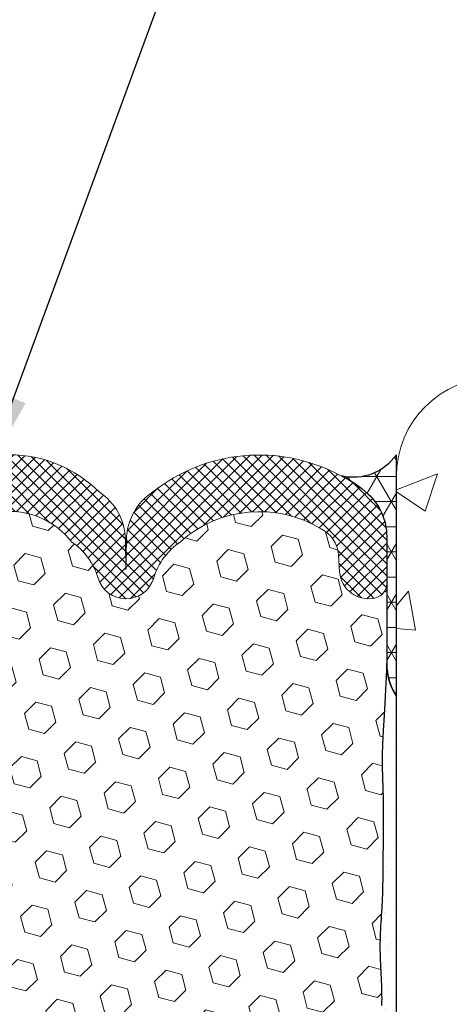
# Model space of a CAD drawing. Extents: x -5 to 2303, y 568 to 3799.
# Drawn here: x 20 to 21, y 1407 to 1410 of the extents above; entities that cross this region are included whole.
import ezdxf

# ---------------------------------------------------------------- set-up
doc = ezdxf.new("R2010")
doc.units = 0
doc.header["$LTSCALE"] = 5
doc.header["$MEASUREMENT"] = 0
for name, color, linetype, lineweight in [('CONCRETE - H', 130, 'CONTINUOUS', 9), ('CONCRETE - L', 132, 'CONTINUOUS', 20), ('CORNER BEAD - H', 50, 'CONTINUOUS', 15), ('CORNER BEAD - L', 52, 'CONTINUOUS', 25), ('EPOXY ADHESIVE - H', 50, 'CONTINUOUS', 15), ('EPOXY ADHESIVE - L', 52, 'CONTINUOUS', 25), ('FOAM INSERT - H', 150, 'CONTINUOUS', 15), ('SILICONE BELLOWS - H', 20, 'CONTINUOUS', 15), ('SILICONE BELLOWS - L', 22, 'CONTINUOUS', 20), ('TEXT - 4', 241, 'CONTINUOUS', 25)]:
    doc.layers.add(name, color=color, linetype=linetype, lineweight=lineweight)
doc.styles.add('ROMANS', font='romans', dxfattribs={"width": 0.9})
doc.dimstyles.get("Standard").update_dxf_attribs({"dimtxt": 0.18, "dimasz": 0.18, "dimexe": 0.18, "dimexo": 0.0625, "dimgap": 0.09, "dimtad": 0, "dimtih": 1, "dimtoh": 1, "dimdec": 4, "dimzin": 0, "dimdsep": 46, "dimtxsty": 'Standard', "dimcen": 0.09, "dimadec": 0, "dimazin": 0, "dimtfac": 1, "dimtdec": 4, "dimtofl": 0, "dimtmove": 0, "dimatfit": 3, "dimfxl": 1, "dimtolj": 1, "dimtzin": 0, "dimarcsym": 0})

msp = doc.modelspace()

# ---------------------------------------------------------------- hatches: boundary and pattern name
at = {"layer": 'CONCRETE - H'}
h = msp.add_hatch(dxfattribs=at)
h.set_pattern_fill('AR-CONC', color=256, scale=0.2)
h.set_pattern_definition([(49.99999999999999, (-41.06740751725457, -1.592405494868672), (1.434520365201507, -0.1255042699651902), [0.15, -1.65]), (355, (-41.06740751725457, -1.592405494868672), (-0.277502667226, 1.504384267400024), [0.12, -1.32]), (100.45144446, (-40.94786415525456, -1.602864182868672), (1.157017693454224, 1.378879981937259), [0.1274803839999999, -1.402284224]), (46.18420000000002, (-41.06740751725457, -1.192405494868672), (2.134482661343145, -0.3310385615861531), [0.225, -2.474999999999999]), (96.63563549, (-40.88953402725456, -1.219992108868672), (1.869323891348457, 1.948237201549101), [0.191220684, -2.10342752]), (351.1841639899999, (-41.06740751725457, -1.192405494868672), (1.869323890109546, 1.94823720053998), [0.18, -1.980000002]), (21, (-40.86740751725456, -1.292405494868672), (1.193814104236923, -0.8052377813306777), [0.15, -1.65]), (326.0000000000001, (-40.86740751725456, -1.292405494868672), (0.4866306638431634, 1.450300090093706), [0.12, -1.32]), (71.45144474, (-40.76792300925457, -1.359508642868672), (1.680444753459942, 0.6450623056127077), [0.12748038, -1.402284224]), (37.50000000000001, (-41.06740751725457, -1.592405494868672), (0.02431971063458134, 0.6657877076626231), [0, -1.304, 0, -1.34, 0, -1.325]), (7.499999999999999, (-41.06740751725457, -1.592405494868672), (0.5261390748842972, 0.7888234237647205), [0, -0.764, 0, -1.274, 0, -0.505]), (327.5, (-41.51340751725456, -1.592405494868672), (1.067644872344818, -0.04510974346875951), [0, -0.5, 0, -1.56, 0, -2.07]), (317.5, (-41.71340751725457, -1.592405494868672), (1.166372338684772, 0.2002099646646355), [0, -0.65, 0, -1.036, 0, -1.47])])
h.paths.add_polyline_path([(21.08908510515269, 1408.790515878849), (24.73655208623272, 1408.790515878849), (24.736552086233, 1404.040515878849), (21.089085105153, 1404.040515878849, -0.4142153486566941), (20.76908510515897, 1404.360517830449), (20.76908747543842, 1404.749167796979), (20.76910557367489, 1404.749168088764), (20.76910557367466, 1407.761706639768), (20.7691101721897, 1408.474521159775, -0.4105522015840199)])
at = {"layer": 'CORNER BEAD - H'}
h = msp.add_hatch(dxfattribs=at)
h.set_pattern_fill('NET3', color=256, scale=0.65, style=0)
h.set_pattern_definition([(0, (-0.3097709652915626, 0.2453722246600591), (0, 0.08125), []), (59.99999999999999, (-0.3097709652915626, 0.2453722246600591), (-0.07036456405748563, 0.04062500000000001), []), (120, (-0.3097709652915626, 0.2453722246600591), (-0.07036456405748565, -0.04062499999999998), [])])
edge = h.paths.add_edge_path()
edge.add_arc((20.5503957655997, 1408.276425155252), 0.1874999999897779, 6.9480279307754245e-09, 47.54568971098058, ccw=False)
edge.add_line((20.73789576558901, 1408.276425155275), (20.7378096125224, 1407.866435703704))
edge.add_arc((20.94119411613932, 1407.870096541079), 0.2034174477319595, 181.0311891009949, 212.19785947838)
edge.add_line((20.76905961252297, 1407.761706639767), (20.76905961252206, 1408.540492322696))
edge.add_arc((20.62983046636433, 1408.63765672083), 0.1697812575188929, 257.12250043419897, 325.0898145472051, ccw=False)
edge.add_arc((20.44070793059169, 1408.15653008096), 0.3499999999534757, 47.54568970103992, 64.3902278036569, ccw=False)
at = {"layer": 'EPOXY ADHESIVE - H'}
h = msp.add_hatch(dxfattribs=at)
h.set_pattern_fill('AR-SAND', color=256, scale=0.04, style=0)
h.set_pattern_definition([(37.50000000000001, (-0.3097709652915626, 0.2453722246600591), (-0.002519734324384326, 0.07707295076052635), [0, -0.0608, 0, -0.068, 0, -0.065]), (7.499999999999999, (-0.3097709652915626, 0.2453722246600591), (0.07079106821070909, 0.1128858426091896), [0, -0.0328, 0, -0.05480000000000001, 0, -0.021]), (327.5, (-0.3589709652915616, 0.2453722246600591), (0.1245656744700598, 0.0002263621414785799), [0, -0.02, 0, -0.07200000000000001, 0, -0.094]), (317.5, (-0.3589709652915616, 0.2453722246600591), (0.1202450641828917, 0.03510702259736997), [0, -0.01, 0, -0.0472, 0, -0.05400000000000001])])
edge = h.paths.add_edge_path()
edge.add_arc((20.94124007729243, 1407.870096541079), 0.2034174477325847, 181.0311891011196, 212.1978594779897, ccw=False)
edge.add_line((20.73785557367485, 1407.866435703704), (20.73041448674113, 1407.717960308256))
edge.add_line((20.73041448674113, 1407.717960308256), (20.72577461971214, 1407.630875867468))
edge.add_line((20.72577461971214, 1407.630875867468), (20.72377073844177, 1407.574791582568))
edge.add_line((20.72377073844176, 1407.574791582568), (20.72378213242502, 1407.532313901135))
edge.add_line((20.72378213242502, 1407.532313901135), (20.72479622597614, 1407.497231340232))
edge.add_line((20.72479622597614, 1407.497231340232), (20.72582773623388, 1407.463933189777))
edge.add_line((20.72582773623388, 1407.463933189777), (20.72648159958672, 1407.430285511092))
edge.add_line((20.72648159958672, 1407.430285511092), (20.72681234228951, 1407.396802739285))
edge.add_line((20.72681234228951, 1407.396802739285), (20.72688578386246, 1407.364065834071))
edge.add_line((20.72688578386246, 1407.364065834071), (20.7267677438258, 1407.332655755164))
edge.add_line((20.7267677438258, 1407.332655755164), (20.72652404169971, 1407.303153462276))
edge.add_line((20.72652404169971, 1407.303153462276), (20.72622049700443, 1407.276139915123))
edge.add_line((20.72622049700443, 1407.276139915123), (20.72592292926017, 1407.252196073417))
edge.add_line((20.72592292926017, 1407.252196073417), (20.72568844001415, 1407.231779593645))
edge.add_line((20.72568844001415, 1407.231779593645), (20.72551739034129, 1407.214545619665))
edge.add_line((20.7255173903413, 1407.214545619665), (20.72538743580253, 1407.199828158395))
edge.add_line((20.72538743580253, 1407.199828158395), (20.72527617183432, 1407.186960366379))
edge.add_line((20.72527617183432, 1407.186960366379), (20.72516119387313, 1407.17527540016))
edge.add_line((20.72516119387313, 1407.17527540016), (20.72502011915496, 1407.164107202932))
edge.add_line((20.72502011915496, 1407.164107202932), (20.72483571886757, 1407.152975701219))
edge.add_line((20.72483571886757, 1407.152975701219), (20.7246025365241, 1407.141825632729))
edge.add_line((20.7246025365241, 1407.141825632729), (20.72431675172678, 1407.130660774386))
edge.add_line((20.72431675172678, 1407.130660774386), (20.72397454407779, 1407.119484903118))
edge.add_line((20.72397454407779, 1407.119484903118), (20.72357209317936, 1407.108301795849))
edge.add_line((20.72357209317936, 1407.108301795849), (20.72310557863369, 1407.097115229507))
edge.add_line((20.72310557863369, 1407.097115229507), (20.72257118004298, 1407.085928981017))
edge.add_line((20.72257118004298, 1407.085928981017), (20.72196507700943, 1407.074746827305))
edge.add_line((20.72196507700943, 1407.074746827305), (20.72128344913526, 1407.063572545298))
edge.add_line((20.72128344913525, 1407.063572545298), (20.72052638451225, 1407.05240927626))
edge.add_line((20.72052638451225, 1407.05240927626), (20.71972403410635, 1407.041255272143))
edge.add_line((20.71972403410635, 1407.041255272143), (20.71892049777686, 1407.030106516305))
edge.add_line((20.71892049777686, 1407.030106516305), (20.71815995201577, 1407.018958979642))
edge.add_line((20.71815995201577, 1407.018958979642), (20.71748657331509, 1407.007808633047))
edge.add_line((20.71748657331509, 1407.007808633047), (20.71694328428972, 1406.9966515746))
edge.add_line((20.71694328428971, 1406.9966515746), (20.71654664198508, 1406.985486576681))
edge.add_line((20.71654664198509, 1406.985486576681), (20.7162881430086, 1406.974314953595))
edge.add_line((20.7162881430086, 1406.974314953595), (20.71615829132776, 1406.963138120331))
edge.add_line((20.71615829132776, 1406.963138120331), (20.7161475909101, 1406.951957491878))
edge.add_line((20.7161475909101, 1406.951957491878), (20.71624654572315, 1406.940774483227))
edge.add_line((20.71624654572315, 1406.940774483227), (20.71644565973443, 1406.929590509367))
edge.add_line((20.71644565973444, 1406.929590509367), (20.71673543691148, 1406.918406985287))
edge.add_line((20.71673543691148, 1406.918406985287), (20.71710638122181, 1406.907225325976))
edge.add_line((20.71710638122181, 1406.907225325976), (20.71754821738499, 1406.8960468314))
edge.add_line((20.71754821738499, 1406.8960468314), (20.71804408081027, 1406.884871828867))
edge.add_line((20.71804408081027, 1406.884871828867), (20.71857379423246, 1406.873700156703))
edge.add_line((20.71857379423247, 1406.873700156703), (20.71911715531181, 1406.862531649531))
edge.add_line((20.71911715531181, 1406.862531649531), (20.71965396170857, 1406.851366141973))
edge.add_line((20.71965396170857, 1406.851366141973), (20.72016401108301, 1406.840203468652))
edge.add_line((20.72016401108301, 1406.840203468652), (20.72062710109539, 1406.829043464192))
edge.add_line((20.72062710109539, 1406.829043464192), (20.72102302940596, 1406.817885963216))
edge.add_line((20.72102302940595, 1406.817885963216), (20.72133230627985, 1406.806730733495))
edge.add_line((20.72133230627985, 1406.806730733495), (20.7215430312736, 1406.795576830853))
edge.add_line((20.7215430312736, 1406.795576830853), (20.72164788936475, 1406.784422880951))
edge.add_line((20.72164788936475, 1406.784422880951), (20.721639629127, 1406.773267503486))
edge.add_line((20.721639629127, 1406.773267503486), (20.72151099913403, 1406.762109318154))
edge.add_line((20.72151099913403, 1406.762109318154), (20.72125474795953, 1406.75094694465))
edge.add_line((20.72125474795954, 1406.75094694465), (20.72086362417721, 1406.739779002673))
edge.add_line((20.72086362417721, 1406.739779002673), (20.72033037636074, 1406.728604111918))
edge.add_line((20.72033037636074, 1406.728604111918), (20.71964775308381, 1406.717420892081))
edge.add_line((20.71964775308381, 1406.717420892081), (20.71880850292011, 1406.706227962858))
edge.add_line((20.71880850292011, 1406.706227962858), (20.71780537444333, 1406.695023943947))
edge.add_line((20.71780537444333, 1406.695023943947), (20.71663401772015, 1406.683807713437))
edge.add_line((20.71663401772016, 1406.683807713437), (20.71536653623338, 1406.672584957992))
edge.add_line((20.71536653623338, 1406.672584957992), (20.7141573110674, 1406.661368691527))
edge.add_line((20.7141573110674, 1406.661368691527), (20.71316479160531, 1406.650172290258))
edge.add_line((20.71316479160532, 1406.650172290258), (20.71254742723021, 1406.639009130404))
edge.add_line((20.71254742723021, 1406.639009130404), (20.71246366732515, 1406.627892588181))
edge.add_line((20.71246366732516, 1406.627892588181), (20.71307196127326, 1406.616836039808))
edge.add_line((20.71307196127326, 1406.616836039808), (20.71449984137269, 1406.60585026193))
edge.add_line((20.71449984137268, 1406.60585026193), (20.71664957122202, 1406.594927090155))
edge.add_line((20.71664957122202, 1406.594927090155), (20.71932369771391, 1406.584049975709))
edge.add_line((20.71932369771392, 1406.584049975709), (20.72232432354189, 1406.57320233247))
edge.add_line((20.72232432354188, 1406.57320233247), (20.72545357142625, 1406.562367575029))
edge.add_line((20.72545357142626, 1406.562367575029), (20.72852695902069, 1406.551529596386))
edge.add_line((20.72852695902068, 1406.551529596386), (20.73139660401247, 1406.540673596719))
edge.add_line((20.73139660401247, 1406.540673596719), (20.73392081818808, 1406.529784997434))
edge.add_line((20.73392081818809, 1406.529784997434), (20.73595791333398, 1406.518849219935))
edge.add_line((20.73595791333398, 1406.518849219935), (20.73737049997459, 1406.507852055532))
edge.add_line((20.73737049997459, 1406.507852055532), (20.73814571669631, 1406.496790011148))
edge.add_line((20.73814571669631, 1406.496790011148), (20.7384114099609, 1406.485671701588))
edge.add_line((20.73841140996091, 1406.485671701588), (20.73830297607506, 1406.47450639132))
edge.add_line((20.73830297607506, 1406.47450639132), (20.73795581134544, 1406.463303344813))
edge.add_line((20.73795581134544, 1406.463303344813), (20.73750531207872, 1406.452071826534))
edge.add_line((20.73750531207872, 1406.452071826534), (20.7370868745816, 1406.440821100951))
edge.add_line((20.7370868745816, 1406.440821100951), (20.73683589516075, 1406.429560432531))
edge.add_line((20.73683589516075, 1406.429560432531), (20.73686891619172, 1406.418299114616))
edge.add_line((20.73686891619172, 1406.418299114616), (20.73713489913359, 1406.407046697165))
edge.add_line((20.73713489913359, 1406.407046697165), (20.73749502060232, 1406.395812864567))
edge.add_line((20.73749502060232, 1406.395812864567), (20.7378096857887, 1406.384607302391))
edge.add_line((20.7378096857887, 1406.384607302391), (20.73793929988354, 1406.373439696207))
edge.add_line((20.73793929988354, 1406.373439696207), (20.73774426807762, 1406.362319731586))
edge.add_line((20.73774426807762, 1406.362319731586), (20.73708499556177, 1406.351257094096))
edge.add_line((20.73708499556176, 1406.351257094096), (20.73584779662521, 1406.340259983532))
edge.add_line((20.73584779662522, 1406.340259983532), (20.73415605786326, 1406.329323004623))
edge.add_line((20.73415605786326, 1406.329323004623), (20.7322603159202, 1406.318433470592))
edge.add_line((20.73226031592019, 1406.318433470592), (20.73041231981552, 1406.307578625138))
edge.add_line((20.73041231981552, 1406.307578625138), (20.72886381856873, 1406.296745711961))
edge.add_line((20.72886381856873, 1406.296745711961), (20.72786656119931, 1406.28592197476))
edge.add_line((20.72786656119931, 1406.28592197476), (20.72760921220431, 1406.274653991782))
edge.add_line((20.72760921220431, 1406.274653991782), (20.72738935111236, 1406.256263829391))
edge.add_line((20.72738935111235, 1406.256263829391), (20.72584466026793, 1406.219463962259))
edge.add_line((20.72584466026794, 1406.219463962259), (20.72652248406079, 1406.183552843338))
edge.add_line((20.72652248406079, 1406.183552843338), (20.72683886787783, 1406.147887425608))
edge.add_line((20.72683886787783, 1406.147887425608), (20.72687380932312, 1406.11317381244))
edge.add_line((20.72687380932312, 1406.11317381244), (20.72670730600075, 1406.080118107207))
edge.add_line((20.72670730600075, 1406.080118107207), (20.7264193555148, 1406.049426413279))
edge.add_line((20.7264193555148, 1406.049426413279), (20.72608995546936, 1406.021804834031))
edge.add_line((20.72608995546936, 1406.021804834031), (20.725798571627, 1405.997951950697))
edge.add_line((20.725798571627, 1405.997951950697), (20.72558663070983, 1405.978028336828))
edge.add_line((20.72558663070983, 1405.978028336828), (20.72543277573124, 1405.961306580431))
edge.add_line((20.72543277573125, 1405.961306580431), (20.72530977599436, 1405.946976194303))
edge.add_line((20.72530977599436, 1405.946976194303), (20.72519040080229, 1405.934226691241))
edge.add_line((20.72519040080228, 1405.934226691241), (20.72504741947679, 1405.922247584717))
edge.add_line((20.72504741947679, 1405.922247584717), (20.72485756169993, 1405.910371300093))
edge.add_line((20.72485756169993, 1405.910371300093), (20.72461260887765, 1405.89847341291))
edge.add_line((20.72461260887765, 1405.89847341291), (20.72430791766603, 1405.886558513674))
edge.add_line((20.72430791766604, 1405.886558513674), (20.72393884472114, 1405.874631192894))
edge.add_line((20.72393884472113, 1405.874631192894), (20.72350074669901, 1405.862696041077))
edge.add_line((20.72350074669902, 1405.862696041077), (20.72298898025574, 1405.850757648732))
edge.add_line((20.72298898025574, 1405.850757648732), (20.72239890204735, 1405.838820606366))
edge.add_line((20.72239890204735, 1405.838820606366), (20.72172586872993, 1405.826889504489))
edge.add_line((20.72172586872993, 1405.826889504489), (20.72096532082503, 1405.814968919968))
edge.add_line((20.72096532082503, 1405.814968919968), (20.72012937857932, 1405.803060716945))
edge.add_line((20.72012937857932, 1405.803060716945), (20.71926685080058, 1405.791160792673))
edge.add_line((20.71926685080058, 1405.791160792673), (20.71843142997253, 1405.779264250144))
edge.add_line((20.71843142997252, 1405.779264250144), (20.71767680857886, 1405.767366192349))
edge.add_line((20.71767680857886, 1405.767366192349), (20.71705646842351, 1405.755461743648))
edge.add_line((20.71705646842351, 1405.755461743648), (20.71660253707915, 1405.7435481944))
edge.add_line((20.71660253707915, 1405.7435481944), (20.71630772695883, 1405.731626832905))
edge.add_line((20.71630772695882, 1405.731626832905), (20.71616049650397, 1405.719699378955))
edge.add_line((20.71616049650397, 1405.719699378955), (20.71614930415605, 1405.707767552339))
edge.add_line((20.71614930415605, 1405.707767552339), (20.71626260835652, 1405.695833072848))
edge.add_line((20.71626260835652, 1405.695833072848), (20.7164888675468, 1405.683897660273))
edge.add_line((20.7164888675468, 1405.683897660273), (20.71681654016837, 1405.671963034402))
edge.add_line((20.71681654016837, 1405.671963034402), (20.71723408420856, 1405.66003091496))
edge.add_line((20.71723408420856, 1405.66003091496), (20.71772738097128, 1405.648102641323))
edge.add_line((20.71772738097128, 1405.648102641323), (20.71827368125697, 1405.636178278913))
edge.add_line((20.71827368125697, 1405.636178278913), (20.71884843097027, 1405.624257626729))
edge.add_line((20.71884843097027, 1405.624257626729), (20.7194270760158, 1405.612340483771))
edge.add_line((20.71942707601579, 1405.612340483771), (20.71998506229819, 1405.600426649037))
edge.add_line((20.71998506229819, 1405.600426649037), (20.7204978357221, 1405.588515921527))
edge.add_line((20.7204978357221, 1405.588515921527), (20.72094084219215, 1405.57660810024))
edge.add_line((20.72094084219215, 1405.57660810024), (20.72129033959451, 1405.564702953459))
edge.add_line((20.72129033959452, 1405.564702953459), (20.72154128347182, 1405.552799542146))
edge.add_line((20.72154128347181, 1405.552799542146), (20.7217073392987, 1405.540896219478))
edge.add_line((20.7217073392987, 1405.540896219478), (20.72180298698648, 1405.528991307822))
edge.add_line((20.72180298698648, 1405.528991307822), (20.72184270644644, 1405.517083129545))
edge.add_line((20.72184270644644, 1405.517083129545), (20.7218409775899, 1405.505170007014))
edge.add_line((20.7218409775899, 1405.505170007014), (20.72181228032814, 1405.493250262597))
edge.add_line((20.72181228032814, 1405.493250262597), (20.72177109457246, 1405.481322218661))
edge.add_line((20.72177109457246, 1405.481322218661), (20.72173190023417, 1405.469384197573))
edge.add_line((20.72173190023418, 1405.469384197573), (20.72170917722457, 1405.4574345217))
edge.add_line((20.72170917722457, 1405.4574345217), (20.72171740545494, 1405.44547151341))
edge.add_line((20.72171740545494, 1405.44547151341), (20.72177506410486, 1405.433538336538))
edge.add_line((20.72177506410486, 1405.433538336538), (20.72191727521432, 1405.421864761625))
edge.add_line((20.72191727521432, 1405.421864761625), (20.72218348944972, 1405.410729093583))
edge.add_line((20.72218348944972, 1405.410729093583), (20.722613157487, 1405.400409637431))
edge.add_line((20.722613157487, 1405.400409637431), (20.72324573000213, 1405.391184698186))
edge.add_line((20.72324573000213, 1405.391184698186), (20.72412065767107, 1405.383332580868))
edge.add_line((20.72412065767107, 1405.383332580868), (20.72526375254577, 1405.377032012269))
edge.add_line((20.72526375254577, 1405.377032012269), (20.72657772311082, 1405.371562916295))
edge.add_line((20.72657772311082, 1405.371562916295), (20.72789997920884, 1405.365728458868))
edge.add_line((20.72789997920884, 1405.365728458868), (20.72906733123388, 1405.358327429222))
edge.add_line((20.72906733123388, 1405.358327429222), (20.72991883814255, 1405.348175551946))
edge.add_line((20.72991883814255, 1405.348175551946), (20.73040737347336, 1405.334945761586))
edge.add_line((20.73040737347336, 1405.334945761586), (20.73065105552425, 1405.319555556004))
edge.add_line((20.73065105552425, 1405.319555556004), (20.7307809875747, 1405.303020231212))
edge.add_line((20.7307809875747, 1405.303020231212), (20.73092827290421, 1405.286355083221))
edge.add_line((20.73092827290421, 1405.286355083221), (20.73119949283503, 1405.270400902977))
edge.add_line((20.73119949283503, 1405.270400902977), (20.73159601990589, 1405.255249786463))
edge.add_line((20.73159601990589, 1405.255249786463), (20.73209101685389, 1405.240793080868))
edge.add_line((20.73209101685389, 1405.240793080868), (20.73265764608082, 1405.226922130997))
edge.add_line((20.73265764608082, 1405.226922130997), (20.73326906998851, 1405.213528281653))
edge.add_line((20.73326906998852, 1405.213528281653), (20.73389845097877, 1405.20050287764))
edge.add_line((20.73389845097877, 1405.20050287764), (20.7345189514534, 1405.187737263763))
edge.add_line((20.7345189514534, 1405.187737263763), (20.73510529227043, 1405.175096044574))
edge.add_line((20.73510529227043, 1405.175096044574), (20.73564564445226, 1405.162213044472))
edge.add_line((20.73564564445226, 1405.162213044472), (20.73613505632393, 1405.148604085952))
edge.add_line((20.73613505632393, 1405.148604085952), (20.73656863162776, 1405.133784040654))
edge.add_line((20.73656863162776, 1405.133784040654), (20.73694147410608, 1405.117267780214))
edge.add_line((20.73694147410608, 1405.117267780214), (20.73724868750122, 1405.098570176269))
edge.add_line((20.73724868750122, 1405.098570176269), (20.73748542503921, 1405.077207679234))
edge.add_line((20.73748542503921, 1405.077207679234), (20.73765961794752, 1405.053104421552))
edge.add_line((20.73765961794752, 1405.053104421552), (20.73780892166232, 1405.027132886293))
edge.add_line((20.73780892166232, 1405.027132886293), (20.73797520876875, 1405.000300104629))
edge.add_line((20.73797520876875, 1405.000300104629), (20.73740253587364, 1404.98364424914))
edge.add_line((20.73740253587365, 1404.98364424914), (20.73790969603233, 1404.957035916645))
edge.add_line((20.73790969603233, 1404.957035916645), (20.73790969603233, 1404.804619765328))
edge.add_line((20.73790969603233, 1404.804619765328), (20.73920065340162, 1404.748685953357))
edge.add_line((20.73920065340163, 1404.748685953357), (20.76910557367479, 1404.749168088764))
edge.add_line((20.76910557367479, 1404.749168088764), (20.76910557367457, 1407.761706639768))
at = {"layer": 'FOAM INSERT - H'}
h = msp.add_hatch(dxfattribs=at)
h.set_pattern_fill('HEX', color=256, scale=0.42, angle=45, style=0)
h.set_pattern_definition([(45, (-0.05977096529156256, 0.2453722246600591), (-0.06429910574805842, 0.06429910574805843), [0.0525, -0.105]), (165, (-0.05977096529156256, 0.2453722246600591), (-0.02353510614441143, -0.08783421189246982), [0.0525, -0.105]), (105, (-0.02264785927926738, 0.282495330672353), (-0.08783421189246983, -0.02353510614441138), [0.0525, -0.105])])
h.paths.add_polyline_path([(20.73041231981552, 1406.307578625138), (20.73457183941832, 1406.332011004804), (20.73584779662522, 1406.340259983532), (20.73708499556176, 1406.351257094096), (20.73774426807762, 1406.362319731586), (20.73793929988354, 1406.373439696207), (20.7378096857887, 1406.384607302391), (20.73749502060232, 1406.395812864567), (20.73666252962585, 1406.421782058523), (20.7370868745816, 1406.440821100951), (20.73750531207872, 1406.452071826534), (20.73795581134544, 1406.463303344813), (20.73830297607506, 1406.47450639132), (20.73841140996091, 1406.485671701588), (20.73814571669631, 1406.496790011148), (20.73737049997459, 1406.507852055532), (20.73595791333398, 1406.518849219935), (20.73392081818809, 1406.529784997434), (20.73139660401247, 1406.540673596719), (20.72852695902068, 1406.551529596386), (20.72545357142626, 1406.562367575029), (20.71793227871484, 1406.588409418046), (20.71335683464924, 1406.611658088799), (20.71219884514893, 1406.63270608207), (20.71339078751014, 1406.654258739871), (20.71536653623338, 1406.672584957992), (20.71663401772016, 1406.683807713437), (20.71780537444333, 1406.695023943947), (20.71880850292011, 1406.706227962858), (20.71964775308381, 1406.717420892081), (20.72033037636074, 1406.728604111918), (20.72086362417721, 1406.739779002673), (20.72125474795954, 1406.75094694465), (20.72151099913403, 1406.762109318154), (20.721639629127, 1406.773267503486), (20.72164788936475, 1406.784422880951), (20.7215430312736, 1406.795576830853), (20.72133230627985, 1406.806730733495), (20.72102302940595, 1406.817885963216), (20.72062710109539, 1406.829043464192), (20.72016401108301, 1406.840203468652), (20.71965396170857, 1406.851366141973), (20.71911715531181, 1406.862531649531), (20.71781508974694, 1406.889294936694), (20.71687059643236, 1406.913190702308), (20.71629357028415, 1406.93546017808), (20.71609605715942, 1406.95778138626), (20.71635538836958, 1406.980103020277), (20.71712972481039, 1407.001899648245), (20.71838171648082, 1407.022631134174), (20.71972403410635, 1407.041255272143), (20.72052638451225, 1407.05240927626), (20.72128344913525, 1407.063572545298), (20.72196507700943, 1407.074746827305), (20.72257118004298, 1407.085928981017), (20.72310557863369, 1407.097115229507), (20.72357209317936, 1407.108301795849), (20.72397454407779, 1407.119484903118), (20.72431675172678, 1407.130660774386), (20.7246025365241, 1407.141825632729), (20.72483571886757, 1407.152975701219), (20.72502011915496, 1407.164107202932), (20.72516119387313, 1407.17527540016), (20.72527617183432, 1407.186960366379), (20.72549645201956, 1407.212435995682), (20.72568844001415, 1407.231779593645), (20.72592292926017, 1407.252196073417), (20.72622049700443, 1407.276139915123), (20.72652404169971, 1407.303153462276), (20.7267677438258, 1407.332655755164), (20.72688578386246, 1407.364065834071), (20.72681234228951, 1407.396802739285), (20.72648159958672, 1407.430285511092), (20.72582773623388, 1407.463933189777), (20.72479622597614, 1407.497231340232), (20.72378213242502, 1407.532313901135), (20.72377073844176, 1407.574791582568), (20.72577461971214, 1407.630875867468), (20.73041448674113, 1407.717960308256), (20.73780941899972, 1407.865514758457), (20.73786409964421, 1408.125731699399, -0.3522960100101285), (20.7027395155737, 1408.078622480365, -0.4678085753404793), (20.58580319980015, 1408.162537397641), (20.581697902636, 1408.218506069548, 0.2669304928281803), (20.52583864260718, 1408.301052716979, 0.3288973395068361), (20.07124465467908, 1408.259873904832, 0.1704922685158675), (19.98513780096494, 1408.142222419003, -0.7420054671908455), (19.80568658563519, 1408.142222419003, 0.1704922685140241), (19.71957973192131, 1408.259873904831, 0.4870580497081812), (19.31858545427523, 1408.25987390483, 0.1704922685142293), (19.23247860056151, 1408.142222419003, -0.7420054671905207), (19.05302738523116, 1408.142222419003, 0.1704922685168695), (18.96692053151608, 1408.259873904833, 0.3288586452598362), (18.51231261314289, 1408.301039554078, 0.2669304928181183), (18.4564533531163, 1408.218492906647), (18.4523480559528, 1408.162524234747, -0.4678085754951841), (18.33541174014695, 1408.078609317492, -0.3419400359086192), (18.30025549119848, 1408.123985990997), (18.30030961252104, 1407.866435703704), (18.30775069945477, 1407.717960308256), (18.31239056648376, 1407.630875867468), (18.31439444775413, 1407.574791582568), (18.31438305377087, 1407.532313901135), (18.31336896021975, 1407.497231340232), (18.31233744996201, 1407.463933189777), (18.31168358660916, 1407.430285511092), (18.31135284390638, 1407.396802739285), (18.31127940233343, 1407.364065834071), (18.31139744237009, 1407.332655755164), (18.31164114449618, 1407.303153462276), (18.31194468919146, 1407.276139915123), (18.31240043593433, 1407.239468172034), (18.3126477958546, 1407.214545619665), (18.31291199073745, 1407.184625326052), (18.31300399232276, 1407.17527540016), (18.31314506704093, 1407.164107202932), (18.31332946732832, 1407.152975701219), (18.31356264967179, 1407.141825632729), (18.31384843446912, 1407.130660774386), (18.31419064211809, 1407.119484903118), (18.31459309301653, 1407.108301795849), (18.3150596075622, 1407.097115229507), (18.31559400615292, 1407.085928981017), (18.31620010918647, 1407.074746827305), (18.31688173706064, 1407.063572545298), (18.31763880168364, 1407.05240927626), (18.31844115208954, 1407.041255272143), (18.32031792430968, 1407.015215783352), (18.32148541614501, 1406.991240009802), (18.32200133909679, 1406.96894322226), (18.32202270392227, 1406.946619591223), (18.32162544173305, 1406.9243058931), (18.32089829173691, 1406.90238685216), (18.31997797207973, 1406.881646111917), (18.31904803088408, 1406.862531649531), (18.31851122448732, 1406.851366141973), (18.31800117511288, 1406.840203468652), (18.31753808510051, 1406.829043464192), (18.31714215678994, 1406.817885963216), (18.31683287991604, 1406.806730733495), (18.3166221549223, 1406.795576830853), (18.31651729683114, 1406.784422880951), (18.3165255570689, 1406.773267503486), (18.31665418706186, 1406.762109318154), (18.31691043823635, 1406.75094694465), (18.31730156201867, 1406.739779002673), (18.31783480983515, 1406.728604111918), (18.31851743311208, 1406.717420892081), (18.31935668327578, 1406.706227962858), (18.32035981175255, 1406.695023943947), (18.32153116847573, 1406.683807713437), (18.32379796271488, 1406.663736668885), (18.3255831833682, 1406.643597973826), (18.32574693119281, 1406.621865504035), (18.32306442812988, 1406.601226948447), (18.31884148848198, 1406.584049975709), (18.315840862654, 1406.57320233247), (18.31271161476961, 1406.562367575029), (18.30963822717521, 1406.551529596386), (18.30676858218341, 1406.540673596719), (18.3042443680078, 1406.529784997434), (18.30220727286191, 1406.518849219935), (18.3007946862213, 1406.507852055532), (18.30001946949957, 1406.496790011148), (18.29975377623498, 1406.485671701588), (18.29986221012084, 1406.47450639132), (18.30020937485045, 1406.463303344813), (18.3010372520706, 1406.442663315365), (18.30144245087533, 1406.424483301369), (18.3010302870623, 1406.407046697165), (18.30067016559357, 1406.395812864566), (18.30035550040719, 1406.384607302391), (18.30022588631236, 1406.373439696207), (18.30042091811828, 1406.362319731586), (18.30108019063412, 1406.351257094096), (18.30231738957067, 1406.340259983532), (18.30400912833263, 1406.329323004623), (18.30756144253733, 1406.308917776706), (18.31019405097968, 1406.29050073071), (18.31055597399158, 1406.274653991782), (18.31077583508353, 1406.256263829391), (18.31232052592796, 1406.219463962259), (18.3116427021351, 1406.183552843338), (18.31132631831807, 1406.147887425608), (18.31129137687277, 1406.11317381244), (18.31145788019514, 1406.080118107207), (18.31174583068109, 1406.049426413279), (18.31207523072653, 1406.021804834031), (18.31236661456889, 1405.997951950698), (18.31257855548606, 1405.978028336828), (18.31273241046465, 1405.961306580431), (18.31285541020154, 1405.946976194303), (18.31297478539361, 1405.934226691241), (18.3131177667191, 1405.922247584717), (18.31330762449596, 1405.910371300093), (18.31355257731823, 1405.89847341291), (18.31385726852985, 1405.886558513674), (18.31422634147475, 1405.874631192894), (18.31466443949688, 1405.862696041077), (18.31517620594016, 1405.850757648732), (18.31576628414854, 1405.838820606366), (18.31643931746596, 1405.826889504489), (18.31719986537087, 1405.814968919968), (18.31803580761658, 1405.803060716945), (18.31954566761577, 1405.782229828833), (18.32090605282264, 1405.760780739329), (18.32178106284772, 1405.737815867754), (18.32207504758004, 1405.713999536001), (18.32184896345683, 1405.690185799877), (18.32119869918593, 1405.666501609379), (18.32026520459908, 1405.643929032967), (18.31860011272184, 1405.609394033359), (18.31818012389769, 1405.600426649037), (18.31766735047379, 1405.588515921527), (18.31722434400373, 1405.57660810024), (18.31687484660138, 1405.564702953459), (18.31662390272407, 1405.552799542146), (18.31645784689719, 1405.540896219478), (18.31636219920941, 1405.528991307822), (18.31632247974945, 1405.517083129545), (18.31632420860599, 1405.505170007014), (18.31635290586775, 1405.493250262597), (18.31643080267382, 1405.470690119897), (18.3164864179721, 1405.441442903106), (18.31608040848422, 1405.408115111837), (18.31436738173853, 1405.383133679234), (18.31158746308508, 1405.371562916295), (18.31026520698705, 1405.365728458868), (18.309097854962, 1405.358327429222), (18.30824634805334, 1405.348175551946), (18.30775781272253, 1405.334945761586), (18.30751413067163, 1405.319555556004), (18.307267285187, 1405.288141672764), (18.30684514937749, 1405.263310050796), (18.30587438270733, 1405.234958183157), (18.30489611620737, 1405.213528281653), (18.30355826133786, 1405.185840600494), (18.30305989392546, 1405.175096044574), (18.30251954174363, 1405.162213044472), (18.30203012987196, 1405.148604085952), (18.30159655456813, 1405.133784040654), (18.30122371208981, 1405.117267780214), (18.30091649869466, 1405.098570176269), (18.30067976115668, 1405.077207679234), (18.30050556824837, 1405.053104421552), (18.30035626453358, 1405.027132886293), (18.30018997742714, 1405.000300104629), (18.30076265032224, 1404.98364424914), (18.30025549016355, 1404.957035916645, -0.3419987129863696), (18.33541174014695, 1405.002422440206, -0.4678085754951856), (18.4523480559528, 1404.918507522952), (18.4564533531163, 1404.862538851052, 0.2669304928180584), (18.51231261314287, 1404.77999220362, 0.3288586452598591), (18.96692053151609, 1404.821157852865, 0.1704922685168572), (19.05302738523115, 1404.938809338695, -0.7420054671905207), (19.23247860056151, 1404.938809338696, 0.1704922685142292), (19.31858545427522, 1404.821157852868, 0.4870580497081877), (19.71957973192131, 1404.821157852867, 0.1704922685140192), (19.80568658563518, 1404.938809338696, -0.7420054671908428), (19.98513780096494, 1404.938809338695, 0.1704922685158736), (20.07124465467908, 1404.821157852866, 0.3288973395068258), (20.52583864260718, 1404.779979040719, 0.2669304928282051), (20.58169790263599, 1404.86252568815), (20.58580319980015, 1404.918494360058, -0.4678085753404793), (20.70273951557369, 1405.002409277334, -0.3366855895081958), (20.73788725326943, 1404.957916038404), (20.73740253587365, 1404.98364424914), (20.73797520876875, 1405.000300104629), (20.73780892166232, 1405.027132886293), (20.73765961794752, 1405.053104421552), (20.73748542503921, 1405.077207679234), (20.73724868750122, 1405.098570176269), (20.73694147410608, 1405.117267780214), (20.73656863162776, 1405.133784040654), (20.73613505632393, 1405.148604085952), (20.73564564445226, 1405.162213044472), (20.73510529227043, 1405.175096044574), (20.7345189514534, 1405.187737263763), (20.73332690651933, 1405.212261314872), (20.73229080348855, 1405.234958183157), (20.7313200368184, 1405.263310050796), (20.73092827290421, 1405.286355083221), (20.7307809875747, 1405.303020231212), (20.73065105552425, 1405.319555556004), (20.73040737347336, 1405.334945761586), (20.72991883814255, 1405.348175551946), (20.72906733123388, 1405.358327429222), (20.72789997920884, 1405.365728458868), (20.72657772311082, 1405.371562916295), (20.72379780445735, 1405.383133679234), (20.72233226137251, 1405.404506005085), (20.72180973271792, 1405.426363234588), (20.72169517692796, 1405.450071984363), (20.72173190023418, 1405.469384197573), (20.72177109457246, 1405.481322218661), (20.72181228032814, 1405.493250262597), (20.7218409775899, 1405.505170007014), (20.72184270644644, 1405.517083129545), (20.72180298698648, 1405.528991307822), (20.7217073392987, 1405.540896219478), (20.72154128347181, 1405.552799542146), (20.72129033959452, 1405.564702953459), (20.72094084219215, 1405.57660810024), (20.7204978357221, 1405.588515921527), (20.71998506229819, 1405.600426649037), (20.7194270760158, 1405.612340483771), (20.71834161476476, 1405.634695461152), (20.7174060758796, 1405.65511592405), (20.71659521064964, 1405.678287948661), (20.71614397929879, 1405.702090881628), (20.71616632103976, 1405.725908741963), (20.71675326347896, 1405.749643181563), (20.71790955808245, 1405.771832700766), (20.71926685080058, 1405.791160792673), (20.72012937857932, 1405.803060716945), (20.72096532082503, 1405.814968919968), (20.72172586872993, 1405.826889504489), (20.72239890204735, 1405.838820606366), (20.72298898025574, 1405.850757648732), (20.72350074669902, 1405.862696041077), (20.72393884472113, 1405.874631192894), (20.72430791766604, 1405.886558513674), (20.72461260887765, 1405.89847341291), (20.72485756169993, 1405.910371300093), (20.72504741947679, 1405.922247584717), (20.72519040080228, 1405.934226691241), (20.72530977599436, 1405.946976194303), (20.72553314664821, 1405.973000540374), (20.725798571627, 1405.997951950697), (20.72608995546936, 1406.021804834031), (20.7264193555148, 1406.049426413279), (20.72670730600075, 1406.080118107207), (20.72687380932312, 1406.11317381244), (20.72683886787783, 1406.147887425608), (20.72652248406079, 1406.183552843338), (20.72584466026794, 1406.219463962259), (20.72738935111235, 1406.256263829391), (20.72778292442605, 1406.289184056828)])
at = {"layer": 'SILICONE BELLOWS - H'}
h = msp.add_hatch(dxfattribs=at)
h.set_pattern_fill('ANSI37', color=256, scale=0.2161182622716802, style=0)
h.set_pattern_definition([(45, (-0.05977096529156256, 0.2453722246600591), (-0.01910233609881973, 0.01910233609881973), []), (135, (-0.05977096529156256, 0.2453722246600591), (-0.01910233609881973, -0.01910233609881973), [])])
h.paths.add_polyline_path([(19.80864247864091, 1408.42044927896, 0.414652049138884), (19.22952270755471, 1408.420449278961, 0.2488557367010939), (19.14445062425631, 1408.266652763047), (19.14275299289628, 1408.169395527568), (19.1410553615364, 1408.266652763046, 0.2488557367041232), (19.0559832782366, 1408.420449278961, 0.2963558799917295), (18.45454809645154, 1408.476018019118, 0.0802735343565898), (18.36119260359125, 1408.414752462715, 0.210540429664435), (18.30025549430324, 1408.276372592067), (18.30027579258068, 1408.122616370366, 0.3338003143659496), (18.33541174014695, 1408.078609317492, 0.4678085754951855), (18.4523480559528, 1408.162524234747), (18.4564533531163, 1408.218492906647, -0.2669304928181523), (18.5123126131429, 1408.301039554078, -0.3288586452598327), (18.96692053151609, 1408.259873904833, -0.1704922685168603), (19.05302738523116, 1408.142222419003, 0.7420054671905225), (19.23247860056151, 1408.142222419003, -0.1704922685142288), (19.31858545427523, 1408.25987390483, -0.4870580497081839), (19.71957973192131, 1408.259873904831, -0.170492268514022), (19.80568658563519, 1408.142222419003, 0.7420054671908441), (19.98513780096494, 1408.142222419003, -0.1704922685158753), (20.07124465467908, 1408.259873904832, -0.3288973395068221), (20.52583864260718, 1408.301052716979, -0.2669304928282138), (20.581697902636, 1408.218506069548), (20.58580319980015, 1408.162537397641, 0.4678085753404795), (20.7027395155737, 1408.078622480365, 0.3316493140428112), (20.7378633715107, 1408.122266621837), (20.73789576144932, 1408.276385754972, 0.2105404296637841), (20.67695865216225, 1408.414765625619, 0.0802735343574946), (20.58360315930091, 1408.476031182022, 0.2963847529512331), (19.98218190795925, 1408.420449278961, 0.248855736702343), (19.89710982466003, 1408.266652763047), (19.89541219329991, 1408.169395527568), (19.89371456194002, 1408.266652763046, 0.2488557367031959)])

# ---------------------------------------------------------------- linework, layer by layer
at = {"layer": 'CONCRETE - L'}
msp.add_line((20.76905961252209, 1408.540492322696), (20.76908510515249, 1404.360515878849), dxfattribs=at)
msp.add_arc((21.08908510515276, 1408.470515878849), 0.32, 90, 180, dxfattribs=at)
at = {"layer": 'CORNER BEAD - L'}
msp.add_lwpolyline([(20.67695865211707, 1408.41476562566, -0.2104855679400476), (20.73789576558901, 1408.276425155275), (20.7378096125224, 1407.866435703704, 0.1368348068182198), (20.76905961252297, 1407.761706639767), (20.76905961252206, 1408.540492322696, -0.3055747383860542), (20.59199177530039, 1408.472145667232, -0.07363079451395778), (20.67695865211707, 1408.41476562566, -0.07280666740596642)], format="xyb", dxfattribs=at)
at = {"layer": 'EPOXY ADHESIVE - L'}
msp.add_lwpolyline([(20.76910557367479, 1404.749168088764), (20.76910557367457, 1407.761706639768, -0.1368348068160312), (20.73785557367485, 1407.866435703704), (20.73041448674113, 1407.717960308256), (20.72577461971214, 1407.630875867468), (20.72377073844176, 1407.574791582568), (20.72378213242502, 1407.532313901135), (20.72479622597614, 1407.497231340232), (20.72582773623388, 1407.463933189777), (20.72648159958672, 1407.430285511092), (20.72681234228951, 1407.396802739285), (20.72688578386246, 1407.364065834071), (20.7267677438258, 1407.332655755164), (20.72652404169971, 1407.303153462276), (20.72622049700443, 1407.276139915123), (20.72592292926017, 1407.252196073417), (20.72568844001415, 1407.231779593645), (20.7255173903413, 1407.214545619665), (20.72538743580253, 1407.199828158395), (20.72527617183432, 1407.186960366379), (20.72516119387313, 1407.17527540016), (20.72502011915496, 1407.164107202932), (20.72483571886757, 1407.152975701219), (20.7246025365241, 1407.141825632729), (20.72431675172678, 1407.130660774386), (20.72397454407779, 1407.119484903118), (20.72357209317936, 1407.108301795849), (20.72310557863369, 1407.097115229507), (20.72257118004298, 1407.085928981017), (20.72196507700943, 1407.074746827305), (20.72128344913525, 1407.063572545298), (20.72052638451225, 1407.05240927626), (20.71972403410635, 1407.041255272143), (20.71892049777686, 1407.030106516305), (20.71815995201577, 1407.018958979642), (20.71748657331509, 1407.007808633047), (20.71694328428971, 1406.9966515746), (20.71654664198509, 1406.985486576681), (20.7162881430086, 1406.974314953595), (20.71615829132776, 1406.963138120331), (20.7161475909101, 1406.951957491878), (20.71624654572315, 1406.940774483227), (20.71644565973444, 1406.929590509367), (20.71673543691148, 1406.918406985287), (20.71710638122181, 1406.907225325976), (20.71754821738499, 1406.8960468314), (20.71804408081027, 1406.884871828867), (20.71857379423247, 1406.873700156703), (20.71911715531181, 1406.862531649531), (20.71965396170857, 1406.851366141973), (20.72016401108301, 1406.840203468652), (20.72062710109539, 1406.829043464192), (20.72102302940595, 1406.817885963216), (20.72133230627985, 1406.806730733495), (20.7215430312736, 1406.795576830853), (20.72164788936475, 1406.784422880951), (20.721639629127, 1406.773267503486), (20.72151099913403, 1406.762109318154)], format="xyb", dxfattribs=at)
at = {"layer": 'SILICONE BELLOWS - L', "lineweight": 18}
msp.add_lwpolyline([(19.31858545427523, 1408.25987390483, -0.4870580497081837), (19.71957973192131, 1408.259873904831, -0.170492268514523), (19.80568658563531, 1408.142222419002, 0.742005467189592), (19.98513780096497, 1408.142222419003, -0.1704922685157273), (20.07124465467908, 1408.259873904832, -0.3288973395068227), (20.52583864260718, 1408.301052716979, -0.2669304928272368), (20.58169790263597, 1408.218506069549), (20.58580319979948, 1408.16253739765, 0.4678085754018046), (20.70273951558298, 1408.078622480367, 0.3419987131541826), (20.7378957655889, 1408.124009003958), (20.73789576558901, 1408.276425155275, 0.2104855679386237), (20.67695865211741, 1408.41476562566, 0.08027353431381075), (20.58360315930091, 1408.476031182022, 0.2963847529512323), (19.98218190795925, 1408.420449278961, 0.2488557367024652), (19.89710982466003, 1408.266652763047), (19.89541219329991, 1408.169395527568), (19.89371456194002, 1408.266652763046, 0.2488557367033135), (19.80864247864091, 1408.42044927896, 0.4146520491388841), (19.22952270755471, 1408.420449278961, 0.248855736702865)], format="xyb", dxfattribs=at)

# ---------------------------------------------------------------- leaders
at = {"layer": 'TEXT - 4'}
msp.add_leader([(19.44179513864469, 1408.478571104697), (20.52148897048579, 1411.41352824507), (20.82058484497151, 1411.412814118379)], dimstyle='Standard', override={"dimtxt": 0.6, "dimasz": 0.26, "dimexe": 0.5, "dimexo": 1, "dimtih": 0, "dimtoh": 0, "dimdec": 2, "dimtxsty": 'ROMANS', "dimdle": 0.05, "dimtfac": 0.3, "dimtdec": 2}, dxfattribs=at)

doc.saveas('drawing.dxf')
